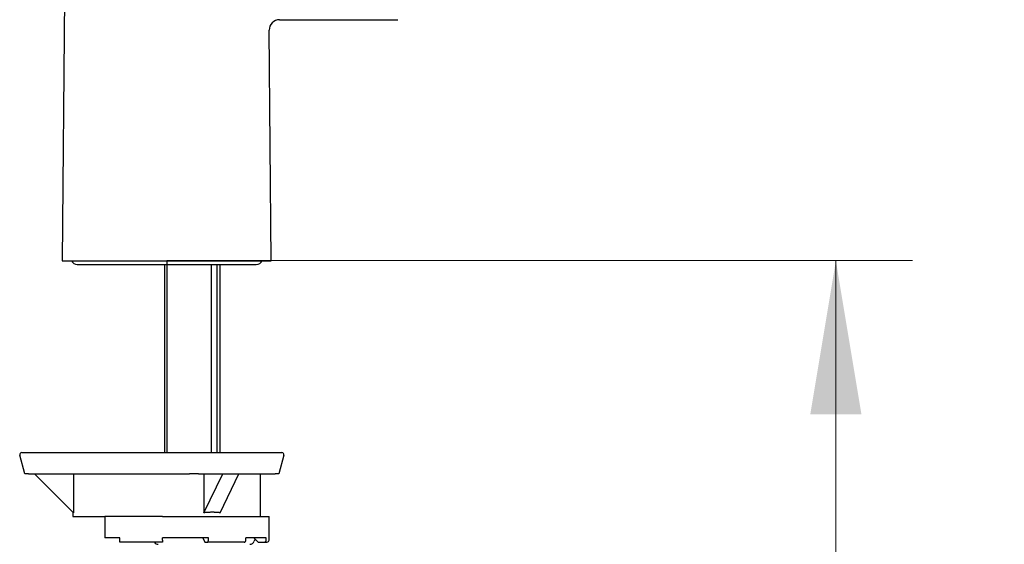
# Model space of a CAD drawing. Units: millimetres. Extents: x 6 to 291, y 4 to 413.
# Drawn here: x 207 to 245, y 145 to 165 of the extents above; entities that cross this region are included whole.
import ezdxf
from ezdxf.enums import TextEntityAlignment as Align
from ezdxf.lldxf.tags import DXFTag

# ---------------------------------------------------------------- set-up
doc = ezdxf.new("R2010")
doc.units = ezdxf.units.MM
doc.layers.add('Layer3', color=7, linetype='Continuous')
doc.layers.add('MDS_Layer_2', color=7, linetype='Continuous')
doc.styles.add('SEACAD_arial_ttf', font='arial.ttf')
tags = doc.linetypes.add('CENTER2', pattern=[28.575, 19.05, -3.175, 3.175, -3.175]).pattern_tags.tags
tags[10:11] = [DXFTag(74, 4), DXFTag(75, 0), DXFTag(340, '0'), DXFTag(46, 0.0), DXFTag(50, 0.0), DXFTag(44, 0.0), DXFTag(45, 0.0)]
tags[8:9] = [DXFTag(74, 4), DXFTag(75, 0), DXFTag(340, '0'), DXFTag(46, 0.0), DXFTag(50, 0.0), DXFTag(44, 0.0), DXFTag(45, 0.0)]
tags[6:7] = [DXFTag(74, 4), DXFTag(75, 0), DXFTag(340, '0'), DXFTag(46, 0.0), DXFTag(50, 0.0), DXFTag(44, 0.0), DXFTag(45, 0.0)]
tags[4:5] = [DXFTag(74, 4), DXFTag(75, 0), DXFTag(340, '0'), DXFTag(46, 0.0), DXFTag(50, 0.0), DXFTag(44, 0.0), DXFTag(45, 0.0)]
doc.dimstyles.new('$DDT_AUDIT_GENERATED_(916)', dxfattribs={"dimtxt": 6, "dimasz": 6, "dimexe": 3, "dimexo": 0, "dimgap": 3, "dimtad": 0, "dimtih": 1, "dimtoh": 1, "dimdec": 0, "dimlfac": 6.000024, "dimtxsty": 'SEACAD_arial_ttf', "dimblk1": '_SE_FILLED', "dimblk2": '_SE_FILLED', "dimsah": 1, "dimcen": 3, "dimclrd": 136, "dimclre": 136, "dimclrt": 136, "dimadec": 0, "dimazin": 0, "dimtfac": 1, "dimtdec": 0, "dimtofl": 0, "dimtmove": 0, "dimatfit": 3, "dimfxl": 0, "dimtolj": 1, "dimarcsym": 0})

# ---------------------------------------------------------------- blocks, each defined once
blk = doc.blocks.new('DMBLK28')
at = {"layer": 'Layer3', "linetype": 'Continuous', "lineweight": 20}
for points in [[(239.881, 150.077), (238.881, 156.077), (237.881, 150.077)], [(239.881, 84.577), (237.881, 84.577), (238.881, 78.577)]]:
    blk.add_hatch(color=136, dxfattribs=at).paths.add_polyline_path(points)
at = {"layer": 'Layer3', "color": 136, "linetype": 'Continuous', "lineweight": 20}
for p, q in [((212.72, 156.077), (241.881, 156.077)), ((238.881, 156.077), (238.881, 122.427)), ((238.881, 112.227), (238.881, 78.577)), ((215.553, 78.577), (241.881, 78.577))]:
    blk.add_line(p, q, dxfattribs=at)
at = {"layer": 'Layer3', "color": 136, "linetype": 'Continuous', "lineweight": 20, "style": 'SEACAD_arial_ttf'}
blk.add_text('465', height=6, dxfattribs=at).set_placement((231.838, 120.327), align=Align.TOP_LEFT)
blk = doc.blocks.new('_SE_FILLED')
at = {"color": 0}
blk.add_line((0, 0), (-1, 0), dxfattribs=at)
blk.add_solid([(0, 0), (-1, -0.1665), (-1, 0.1665), (0, 0)], dxfattribs=at)

msp = doc.modelspace()

# ---------------------------------------------------------------- linework, layer by layer
at = {"layer": 'Layer3', "color": 7, "linetype": 'CENTER2'}
msp.add_line((212.72, 156.0769), (212.72, 148.5769), dxfattribs=at)
at = {"layer": 'MDS_Layer_2', "color": 7, "linetype": 'Continuous'}
for p, q in [((208.8623, 181.4752), (208.6367, 156.0769)), ((217.1325, 165.493), (221.7533, 165.493)), ((216.8034, 156.0769), (216.7234, 165.0786)), ((208.6367, 156.0769), (212.72, 156.0769)), ((209.22, 155.9269), (216.22, 155.9269)), ((212.6367, 155.9269), (212.6367, 148.5769)), ((212.72, 156.0769), (216.8034, 156.0769)), ((214.47, 148.5769), (214.47, 155.9269)), ((214.6755, 155.9269), (214.6755, 148.5769)), ((214.8033, 148.5769), (214.8033, 155.9269)), ((207.1683, 147.7436), (206.9731, 148.472)), ((207.0536, 148.5769), (207.1636, 148.5769)), ((207.1636, 148.5769), (213.6595, 148.5769)), ((213.6595, 148.5769), (213.9226, 148.5769)), ((213.9226, 148.5769), (217.1098, 148.5769)), ((217.3002, 148.472), (217.1051, 147.7436)), ((217.1098, 148.5769), (217.2197, 148.5769)), ((207.3149, 147.7436), (207.1683, 147.7436)), ((207.3149, 147.7436), (213.6157, 147.7436)), ((209.0709, 146.226), (207.5533, 147.7436)), ((209.0709, 147.7436), (209.0709, 146.226)), ((213.9664, 147.7436), (213.6157, 147.7436)), ((213.9664, 147.7436), (216.9584, 147.7436)), ((214.1757, 146.226), (214.9115, 147.7436)), ((214.1757, 147.7436), (214.1757, 146.226)), ((214.8025, 146.226), (215.5383, 147.7436)), ((216.3867, 146.0769), (216.3867, 147.7436)), ((217.1051, 147.7436), (216.9584, 147.7436)), ((209.0533, 146.2436), (209.0533, 146.0769)), ((209.0533, 146.0769), (210.3033, 146.0769)), ((212.5533, 146.0769), (210.3033, 146.0769)), ((210.3033, 146.0769), (210.3033, 145.2436)), ((212.5533, 146.0769), (216.72, 146.0769)), ((216.72, 145.1603), (216.72, 146.0769)), ((210.8867, 145.2436), (210.3033, 145.2436)), ((210.8867, 145.1603), (210.8867, 145.2436)), ((210.8867, 145.0769), (210.8867, 145.1603)), ((214.3471, 145.2436), (212.5533, 145.2436)), ((212.5533, 145.1603), (212.5533, 145.2436)), ((212.5533, 145.1603), (212.5533, 145.0769)), ((214.1319, 145.2436), (214.2036, 145.0769)), ((214.3471, 145.1603), (214.3471, 145.2436)), ((216.6132, 145.2436), (215.8142, 145.2436)), ((215.8142, 145.1603), (215.8142, 145.2436)), ((216.126, 145.2436), (216.2884, 145.0769)), ((216.6132, 145.1603), (216.6132, 145.2436)), ((212.5533, 145.0769), (210.8867, 145.0769)), ((214.2036, 145.0769), (214.3113, 145.0769)), ((215.749, 145.0769), (214.3113, 145.0769)), ((216.2884, 145.0769), (216.532, 145.0769)), ((216.532, 145.0769), (216.6367, 145.0769))]:
    msp.add_line(p, q, dxfattribs=at)
for centre, radius, start, end in [((217.1343, 165.082), 0.4108, 90.028, 180.484), ((209.22, 156.1769), 0.25, 203.64603, 270), ((216.22, 156.1769), 0.25, 270, 336.16426), ((207.0536, 148.4936), 0.0833, 90, 195), ((217.2197, 148.4936), 0.0833, 345, 90), ((216.2928, 145.0769), 0.1667, 135.32247, 165.52249), ((216.6367, 145.1603), 0.0833, 270, 360), ((212.3867, 145.1603), 0.1667, 210, 270), ((215.97, 145.1603), 0.1667, 270, 345.52249)]:
    msp.add_arc(centre, radius, start, end, dxfattribs=at)
for points, weights in [([(214.8025, 146.226), (214.5062, 146.2612), (214.1757, 146.226)], [1, 0.995213233518, 1]), ([(214.3113, 145.0769), (214.3471, 145.0769), (214.3471, 145.1603)], [1, 0.707106781187, 1]), ([(215.749, 145.0769), (215.8142, 145.0769), (215.8142, 145.1603)], [1, 0.707106781187, 1]), ([(216.532, 145.0769), (216.6132, 145.0769), (216.6132, 145.1603)], [1, 0.707106781187, 1])]:
    msp.add_rational_spline(points, weights, degree=2, dxfattribs=at)

# ---------------------------------------------------------------- dimensions: what is measured, and where the dimension line sits
at = {"layer": 'Layer3', "color": 136, "linetype": 'Continuous', "lineweight": 20}
dim = msp.add_linear_dim(base=(238.8815, 78.5769), p1=(212.72, 156.0769), p2=(215.5533, 78.5769), angle=90, text='\\A1;<>', dimstyle='$DDT_AUDIT_GENERATED_(916)', dxfattribs=at)
dim.commit()
dim.dimension.update_dxf_attribs({"geometry": 'DMBLK28', "text_midpoint": (238.8815, 117.3269), "dimtype": 160})

doc.saveas('drawing.dxf')
